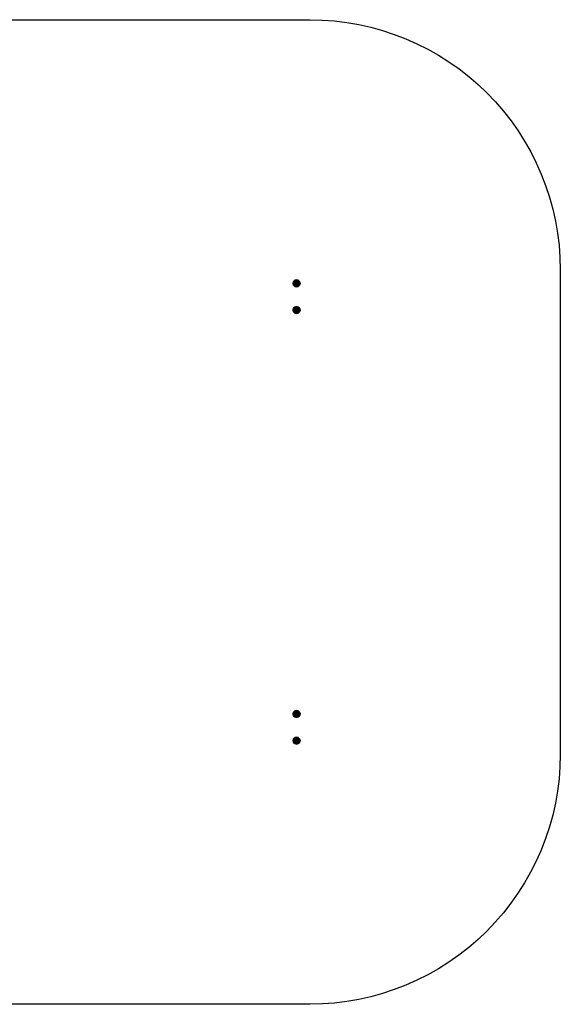
# Model space of a CAD drawing. Units: millimetres. Extents: x -5039 to 1438, y -6169 to -269.
# Drawn here: x -1801 to 1438, y -6169 to -269 of the extents above; entities that cross this region are included whole.
import ezdxf

# ---------------------------------------------------------------- set-up
doc = ezdxf.new("R2010")
doc.units = ezdxf.units.MM
doc.layers.add('ORG3811BY', color=7, linetype='Continuous', true_color=0x000000)
doc.layers.add('ORG3811BY Safety zone', color=7, linetype='Continuous', true_color=0x000000)

msp = doc.modelspace()

# ---------------------------------------------------------------- linework, layer by layer
at = {"layer": 'ORG3811BY', "color": 149, "true_color": 0x3e4346}
for points in [[(-141.9, -1834.3, 315.1), (-152.4, -1830.3, 311.1), (-141.9, -1827.5, 311.1)], [(-152.4, -1830.3, 311.1), (-141.9, -1827.5, 310.1), (-141.9, -1827.5, 311.1)], [(-152.4, -1830.3, 311.1), (-152.4, -1830.3, 310.1), (-141.9, -1827.5, 310.1)], [(-141.9, -1834.3, 315.1), (-141.9, -1827.5, 311.1), (-131.4, -1830.3, 311.1)], [(-141.9, -1827.5, 311.1), (-131.4, -1830.3, 310.1), (-131.4, -1830.3, 311.1)], [(-141.9, -1827.5, 311.1), (-141.9, -1827.5, 310.1), (-131.4, -1830.3, 310.1)], [(-156.1, -1848.5, 315.1), (-162.9, -1848.5, 311.1), (-160.1, -1838, 311.1)], [(-162.9, -1848.5, 311.1), (-160.1, -1838, 310.1), (-160.1, -1838, 311.1)], [(-162.9, -1848.5, 311.1), (-162.9, -1848.5, 310.1), (-160.1, -1838, 310.1)], [(-156.1, -1848.5, 315.1), (-160.1, -1859, 311.1), (-162.9, -1848.5, 311.1)], [(-160.1, -1859, 311.1), (-162.9, -1848.5, 310.1), (-162.9, -1848.5, 311.1)], [(-160.1, -1859, 311.1), (-160.1, -1859, 310.1), (-162.9, -1848.5, 310.1)], [(-152.2, -1838.2, 315.1), (-160.1, -1838, 311.1), (-152.4, -1830.3, 311.1)], [(-160.1, -1838, 311.1), (-152.4, -1830.3, 310.1), (-152.4, -1830.3, 311.1)], [(-160.1, -1838, 311.1), (-160.1, -1838, 310.1), (-152.4, -1830.3, 310.1)], [(-152.2, -1838.2, 315.1), (-156.1, -1848.5, 315.1), (-160.1, -1838, 311.1)], [(-156.1, -1848.5, 315.1), (-152.2, -1858.8, 315.1), (-160.1, -1859, 311.1)], [(-152.2, -1858.8, 315.1), (-152.4, -1866.7, 311.1), (-160.1, -1859, 311.1)], [(-152.4, -1866.7, 311.1), (-152.4, -1866.7, 310.1), (-160.1, -1859, 310.1)], [(-152.4, -1866.7, 311.1), (-160.1, -1859, 310.1), (-160.1, -1859, 311.1)], [(-141.9, -1834.3, 315.1), (-152.2, -1858.8, 315.1), (-156.1, -1848.5, 315.1)], [(-141.9, -1834.3, 315.1), (-156.1, -1848.5, 315.1), (-152.2, -1838.2, 315.1)], [(-141.9, -1834.3, 315.1), (-152.2, -1838.2, 315.1), (-152.4, -1830.3, 311.1)], [(-152.2, -1858.8, 315.1), (-141.9, -1862.8, 315.1), (-152.4, -1866.7, 311.1)], [(-141.9, -1862.8, 315.1), (-141.9, -1869.5, 311.1), (-152.4, -1866.7, 311.1)], [(-141.9, -1869.5, 311.1), (-141.9, -1869.5, 310.1), (-152.4, -1866.7, 310.1)], [(-141.9, -1869.5, 311.1), (-152.4, -1866.7, 310.1), (-152.4, -1866.7, 311.1)], [(-141.9, -1862.8, 315.1), (-152.2, -1858.8, 315.1), (-141.9, -1834.3, 315.1)], [(-131.6, -1838.2, 315.1), (-141.9, -1834.3, 315.1), (-131.4, -1830.3, 311.1)], [(-141.9, -1862.8, 315.1), (-141.9, -1834.3, 315.1), (-131.6, -1838.2, 315.1)], [(-141.9, -1862.8, 315.1), (-131.6, -1838.2, 315.1), (-127.6, -1848.5, 315.1)], [(-141.9, -1862.8, 315.1), (-127.6, -1848.5, 315.1), (-131.6, -1858.8, 315.1)], [(-141.9, -1862.8, 315.1), (-131.6, -1858.8, 315.1), (-131.4, -1866.7, 311.1)], [(-141.9, -1862.8, 315.1), (-131.4, -1866.7, 311.1), (-141.9, -1869.5, 311.1)], [(-131.4, -1866.7, 311.1), (-131.4, -1866.7, 310.1), (-141.9, -1869.5, 310.1)], [(-131.4, -1866.7, 311.1), (-141.9, -1869.5, 310.1), (-141.9, -1869.5, 311.1)], [(-131.6, -1838.2, 315.1), (-131.4, -1830.3, 311.1), (-123.7, -1838, 311.1)], [(-127.6, -1848.5, 315.1), (-131.6, -1838.2, 315.1), (-123.7, -1838, 311.1)], [(-131.6, -1858.8, 315.1), (-127.6, -1848.5, 315.1), (-123.7, -1859, 311.1)], [(-131.6, -1858.8, 315.1), (-123.7, -1859, 311.1), (-131.4, -1866.7, 311.1)], [(-131.4, -1830.3, 311.1), (-123.7, -1838, 310.1), (-123.7, -1838, 311.1)], [(-131.4, -1830.3, 311.1), (-131.4, -1830.3, 310.1), (-123.7, -1838, 310.1)], [(-123.7, -1859, 311.1), (-123.7, -1859, 310.1), (-131.4, -1866.7, 310.1)], [(-123.7, -1859, 311.1), (-131.4, -1866.7, 310.1), (-131.4, -1866.7, 311.1)], [(-127.6, -1848.5, 315.1), (-123.7, -1838, 311.1), (-120.9, -1848.5, 311.1)], [(-127.6, -1848.5, 315.1), (-120.9, -1848.5, 311.1), (-123.7, -1859, 311.1)], [(-123.7, -1838, 311.1), (-123.7, -1838, 310.1), (-120.9, -1848.5, 310.1)], [(-123.7, -1838, 311.1), (-120.9, -1848.5, 310.1), (-120.9, -1848.5, 311.1)], [(-120.9, -1848.5, 311.1), (-120.9, -1848.5, 310.1), (-123.7, -1859, 310.1)], [(-120.9, -1848.5, 311.1), (-123.7, -1859, 310.1), (-123.7, -1859, 311.1)], [(-156.1, -2008.5, 315.1), (-162.9, -2008.5, 311.1), (-160.1, -1998, 311.1)], [(-162.9, -2008.5, 311.1), (-160.1, -1998, 310.1), (-160.1, -1998, 311.1)], [(-162.9, -2008.5, 311.1), (-162.9, -2008.5, 310.1), (-160.1, -1998, 310.1)], [(-152.2, -1998.2, 315.1), (-160.1, -1998, 311.1), (-152.4, -1990.3, 311.1)], [(-160.1, -1998, 311.1), (-152.4, -1990.3, 310.1), (-152.4, -1990.3, 311.1)], [(-160.1, -1998, 311.1), (-160.1, -1998, 310.1), (-152.4, -1990.3, 310.1)], [(-152.2, -1998.2, 315.1), (-156.1, -2008.5, 315.1), (-160.1, -1998, 311.1)], [(-141.9, -1994.3, 315.1), (-152.2, -2018.8, 315.1), (-156.1, -2008.5, 315.1)], [(-141.9, -1994.3, 315.1), (-156.1, -2008.5, 315.1), (-152.2, -1998.2, 315.1)], [(-141.9, -1994.3, 315.1), (-152.4, -1990.3, 311.1), (-141.9, -1987.5, 311.1)], [(-152.4, -1990.3, 311.1), (-141.9, -1987.5, 310.1), (-141.9, -1987.5, 311.1)], [(-152.4, -1990.3, 311.1), (-152.4, -1990.3, 310.1), (-141.9, -1987.5, 310.1)], [(-141.9, -1994.3, 315.1), (-152.2, -1998.2, 315.1), (-152.4, -1990.3, 311.1)], [(-141.9, -2022.8, 315.1), (-152.2, -2018.8, 315.1), (-141.9, -1994.3, 315.1)], [(-141.9, -1994.3, 315.1), (-141.9, -1987.5, 311.1), (-131.4, -1990.3, 311.1)], [(-141.9, -1987.5, 311.1), (-131.4, -1990.3, 310.1), (-131.4, -1990.3, 311.1)], [(-141.9, -1987.5, 311.1), (-141.9, -1987.5, 310.1), (-131.4, -1990.3, 310.1)], [(-131.6, -1998.2, 315.1), (-141.9, -1994.3, 315.1), (-131.4, -1990.3, 311.1)], [(-141.9, -2022.8, 315.1), (-141.9, -1994.3, 315.1), (-131.6, -1998.2, 315.1)], [(-141.9, -2022.8, 315.1), (-131.6, -1998.2, 315.1), (-127.6, -2008.5, 315.1)], [(-131.6, -1998.2, 315.1), (-131.4, -1990.3, 311.1), (-123.7, -1998, 311.1)], [(-127.6, -2008.5, 315.1), (-131.6, -1998.2, 315.1), (-123.7, -1998, 311.1)], [(-131.4, -1990.3, 311.1), (-123.7, -1998, 310.1), (-123.7, -1998, 311.1)], [(-131.4, -1990.3, 311.1), (-131.4, -1990.3, 310.1), (-123.7, -1998, 310.1)], [(-127.6, -2008.5, 315.1), (-123.7, -1998, 311.1), (-120.9, -2008.5, 311.1)], [(-123.7, -1998, 311.1), (-123.7, -1998, 310.1), (-120.9, -2008.5, 310.1)], [(-123.7, -1998, 311.1), (-120.9, -2008.5, 310.1), (-120.9, -2008.5, 311.1)], [(-156.1, -2008.5, 315.1), (-160.1, -2019, 311.1), (-162.9, -2008.5, 311.1)], [(-160.1, -2019, 311.1), (-162.9, -2008.5, 310.1), (-162.9, -2008.5, 311.1)], [(-160.1, -2019, 311.1), (-160.1, -2019, 310.1), (-162.9, -2008.5, 310.1)], [(-156.1, -2008.5, 315.1), (-152.2, -2018.8, 315.1), (-160.1, -2019, 311.1)], [(-152.2, -2018.8, 315.1), (-152.4, -2026.7, 311.1), (-160.1, -2019, 311.1)], [(-152.4, -2026.7, 311.1), (-152.4, -2026.7, 310.1), (-160.1, -2019, 310.1)], [(-152.4, -2026.7, 311.1), (-160.1, -2019, 310.1), (-160.1, -2019, 311.1)], [(-152.2, -2018.8, 315.1), (-141.9, -2022.8, 315.1), (-152.4, -2026.7, 311.1)], [(-141.9, -2022.8, 315.1), (-141.9, -2029.5, 311.1), (-152.4, -2026.7, 311.1)], [(-141.9, -2029.5, 311.1), (-141.9, -2029.5, 310.1), (-152.4, -2026.7, 310.1)], [(-141.9, -2029.5, 311.1), (-152.4, -2026.7, 310.1), (-152.4, -2026.7, 311.1)], [(-141.9, -2022.8, 315.1), (-127.6, -2008.5, 315.1), (-131.6, -2018.8, 315.1)], [(-141.9, -2022.8, 315.1), (-131.6, -2018.8, 315.1), (-131.4, -2026.7, 311.1)], [(-141.9, -2022.8, 315.1), (-131.4, -2026.7, 311.1), (-141.9, -2029.5, 311.1)], [(-131.4, -2026.7, 311.1), (-131.4, -2026.7, 310.1), (-141.9, -2029.5, 310.1)], [(-131.4, -2026.7, 311.1), (-141.9, -2029.5, 310.1), (-141.9, -2029.5, 311.1)], [(-131.6, -2018.8, 315.1), (-127.6, -2008.5, 315.1), (-123.7, -2019, 311.1)], [(-131.6, -2018.8, 315.1), (-123.7, -2019, 311.1), (-131.4, -2026.7, 311.1)], [(-123.7, -2019, 311.1), (-123.7, -2019, 310.1), (-131.4, -2026.7, 310.1)], [(-123.7, -2019, 311.1), (-131.4, -2026.7, 310.1), (-131.4, -2026.7, 311.1)], [(-127.6, -2008.5, 315.1), (-120.9, -2008.5, 311.1), (-123.7, -2019, 311.1)], [(-120.9, -2008.5, 311.1), (-120.9, -2008.5, 310.1), (-123.7, -2019, 310.1)], [(-120.9, -2008.5, 311.1), (-123.7, -2019, 310.1), (-123.7, -2019, 311.1)], [(-156.1, -4428.5, 315.1), (-162.9, -4428.5, 311.1), (-160.1, -4418, 311.1)], [(-162.9, -4428.5, 311.1), (-160.1, -4418, 310.1), (-160.1, -4418, 311.1)], [(-162.9, -4428.5, 311.1), (-162.9, -4428.5, 310.1), (-160.1, -4418, 310.1)], [(-152.2, -4418.2, 315.1), (-160.1, -4418, 311.1), (-152.4, -4410.3, 311.1)], [(-160.1, -4418, 311.1), (-152.4, -4410.3, 310.1), (-152.4, -4410.3, 311.1)], [(-160.1, -4418, 311.1), (-160.1, -4418, 310.1), (-152.4, -4410.3, 310.1)], [(-152.2, -4418.2, 315.1), (-156.1, -4428.5, 315.1), (-160.1, -4418, 311.1)], [(-141.9, -4414.3, 315.1), (-152.2, -4438.8, 315.1), (-156.1, -4428.5, 315.1)], [(-141.9, -4414.3, 315.1), (-156.1, -4428.5, 315.1), (-152.2, -4418.2, 315.1)], [(-141.9, -4414.3, 315.1), (-152.4, -4410.3, 311.1), (-141.9, -4407.5, 311.1)], [(-152.4, -4410.3, 311.1), (-141.9, -4407.5, 310.1), (-141.9, -4407.5, 311.1)], [(-152.4, -4410.3, 311.1), (-152.4, -4410.3, 310.1), (-141.9, -4407.5, 310.1)], [(-141.9, -4414.3, 315.1), (-152.2, -4418.2, 315.1), (-152.4, -4410.3, 311.1)], [(-141.9, -4442.8, 315.1), (-152.2, -4438.8, 315.1), (-141.9, -4414.3, 315.1)], [(-141.9, -4414.3, 315.1), (-141.9, -4407.5, 311.1), (-131.4, -4410.3, 311.1)], [(-141.9, -4407.5, 311.1), (-131.4, -4410.3, 310.1), (-131.4, -4410.3, 311.1)], [(-141.9, -4407.5, 311.1), (-141.9, -4407.5, 310.1), (-131.4, -4410.3, 310.1)], [(-131.6, -4418.2, 315.1), (-141.9, -4414.3, 315.1), (-131.4, -4410.3, 311.1)], [(-141.9, -4442.8, 315.1), (-141.9, -4414.3, 315.1), (-131.6, -4418.2, 315.1)], [(-141.9, -4442.8, 315.1), (-131.6, -4418.2, 315.1), (-127.6, -4428.5, 315.1)], [(-131.6, -4418.2, 315.1), (-131.4, -4410.3, 311.1), (-123.7, -4418, 311.1)], [(-127.6, -4428.5, 315.1), (-131.6, -4418.2, 315.1), (-123.7, -4418, 311.1)], [(-131.4, -4410.3, 311.1), (-123.7, -4418, 310.1), (-123.7, -4418, 311.1)], [(-131.4, -4410.3, 311.1), (-131.4, -4410.3, 310.1), (-123.7, -4418, 310.1)], [(-127.6, -4428.5, 315.1), (-123.7, -4418, 311.1), (-120.9, -4428.5, 311.1)], [(-123.7, -4418, 311.1), (-123.7, -4418, 310.1), (-120.9, -4428.5, 310.1)], [(-123.7, -4418, 311.1), (-120.9, -4428.5, 310.1), (-120.9, -4428.5, 311.1)], [(-156.1, -4428.5, 315.1), (-160.1, -4439, 311.1), (-162.9, -4428.5, 311.1)], [(-160.1, -4439, 311.1), (-162.9, -4428.5, 310.1), (-162.9, -4428.5, 311.1)], [(-160.1, -4439, 311.1), (-160.1, -4439, 310.1), (-162.9, -4428.5, 310.1)], [(-156.1, -4428.5, 315.1), (-152.2, -4438.8, 315.1), (-160.1, -4439, 311.1)], [(-152.2, -4438.8, 315.1), (-152.4, -4446.7, 311.1), (-160.1, -4439, 311.1)], [(-152.4, -4446.7, 311.1), (-152.4, -4446.7, 310.1), (-160.1, -4439, 310.1)], [(-152.4, -4446.7, 311.1), (-160.1, -4439, 310.1), (-160.1, -4439, 311.1)], [(-152.2, -4438.8, 315.1), (-141.9, -4442.8, 315.1), (-152.4, -4446.7, 311.1)], [(-141.9, -4442.8, 315.1), (-141.9, -4449.5, 311.1), (-152.4, -4446.7, 311.1)], [(-141.9, -4449.5, 311.1), (-141.9, -4449.5, 310.1), (-152.4, -4446.7, 310.1)], [(-141.9, -4449.5, 311.1), (-152.4, -4446.7, 310.1), (-152.4, -4446.7, 311.1)], [(-141.9, -4442.8, 315.1), (-127.6, -4428.5, 315.1), (-131.6, -4438.8, 315.1)], [(-141.9, -4442.8, 315.1), (-131.6, -4438.8, 315.1), (-131.4, -4446.7, 311.1)], [(-141.9, -4442.8, 315.1), (-131.4, -4446.7, 311.1), (-141.9, -4449.5, 311.1)], [(-131.4, -4446.7, 311.1), (-131.4, -4446.7, 310.1), (-141.9, -4449.5, 310.1)], [(-131.4, -4446.7, 311.1), (-141.9, -4449.5, 310.1), (-141.9, -4449.5, 311.1)], [(-131.6, -4438.8, 315.1), (-127.6, -4428.5, 315.1), (-123.7, -4439, 311.1)], [(-131.6, -4438.8, 315.1), (-123.7, -4439, 311.1), (-131.4, -4446.7, 311.1)], [(-123.7, -4439, 311.1), (-123.7, -4439, 310.1), (-131.4, -4446.7, 310.1)], [(-123.7, -4439, 311.1), (-131.4, -4446.7, 310.1), (-131.4, -4446.7, 311.1)], [(-127.6, -4428.5, 315.1), (-120.9, -4428.5, 311.1), (-123.7, -4439, 311.1)], [(-120.9, -4428.5, 311.1), (-120.9, -4428.5, 310.1), (-123.7, -4439, 310.1)], [(-120.9, -4428.5, 311.1), (-123.7, -4439, 310.1), (-123.7, -4439, 311.1)], [(-156.1, -4588.5, 315.1), (-162.9, -4588.5, 311.1), (-160.1, -4578, 311.1)], [(-162.9, -4588.5, 311.1), (-160.1, -4578, 310.1), (-160.1, -4578, 311.1)], [(-162.9, -4588.5, 311.1), (-162.9, -4588.5, 310.1), (-160.1, -4578, 310.1)], [(-156.1, -4588.5, 315.1), (-160.1, -4599, 311.1), (-162.9, -4588.5, 311.1)], [(-160.1, -4599, 311.1), (-162.9, -4588.5, 310.1), (-162.9, -4588.5, 311.1)], [(-160.1, -4599, 311.1), (-160.1, -4599, 310.1), (-162.9, -4588.5, 310.1)], [(-152.2, -4578.2, 315.1), (-160.1, -4578, 311.1), (-152.4, -4570.3, 311.1)], [(-160.1, -4578, 311.1), (-152.4, -4570.3, 310.1), (-152.4, -4570.3, 311.1)], [(-160.1, -4578, 311.1), (-160.1, -4578, 310.1), (-152.4, -4570.3, 310.1)], [(-152.2, -4578.2, 315.1), (-156.1, -4588.5, 315.1), (-160.1, -4578, 311.1)], [(-156.1, -4588.5, 315.1), (-152.2, -4598.8, 315.1), (-160.1, -4599, 311.1)], [(-152.2, -4598.8, 315.1), (-152.4, -4606.7, 311.1), (-160.1, -4599, 311.1)], [(-152.4, -4606.7, 311.1), (-152.4, -4606.7, 310.1), (-160.1, -4599, 310.1)], [(-152.4, -4606.7, 311.1), (-160.1, -4599, 310.1), (-160.1, -4599, 311.1)], [(-141.9, -4574.3, 315.1), (-152.2, -4598.8, 315.1), (-156.1, -4588.5, 315.1)], [(-141.9, -4574.3, 315.1), (-156.1, -4588.5, 315.1), (-152.2, -4578.2, 315.1)], [(-141.9, -4574.3, 315.1), (-152.4, -4570.3, 311.1), (-141.9, -4567.5, 311.1)], [(-152.4, -4570.3, 311.1), (-141.9, -4567.5, 310.1), (-141.9, -4567.5, 311.1)], [(-152.4, -4570.3, 311.1), (-152.4, -4570.3, 310.1), (-141.9, -4567.5, 310.1)], [(-141.9, -4574.3, 315.1), (-152.2, -4578.2, 315.1), (-152.4, -4570.3, 311.1)], [(-152.2, -4598.8, 315.1), (-141.9, -4602.8, 315.1), (-152.4, -4606.7, 311.1)], [(-141.9, -4602.8, 315.1), (-152.2, -4598.8, 315.1), (-141.9, -4574.3, 315.1)], [(-141.9, -4574.3, 315.1), (-141.9, -4567.5, 311.1), (-131.4, -4570.3, 311.1)], [(-141.9, -4567.5, 311.1), (-131.4, -4570.3, 310.1), (-131.4, -4570.3, 311.1)], [(-141.9, -4567.5, 311.1), (-141.9, -4567.5, 310.1), (-131.4, -4570.3, 310.1)], [(-131.6, -4578.2, 315.1), (-141.9, -4574.3, 315.1), (-131.4, -4570.3, 311.1)], [(-141.9, -4602.8, 315.1), (-141.9, -4574.3, 315.1), (-131.6, -4578.2, 315.1)], [(-141.9, -4602.8, 315.1), (-131.6, -4578.2, 315.1), (-127.6, -4588.5, 315.1)], [(-141.9, -4602.8, 315.1), (-127.6, -4588.5, 315.1), (-131.6, -4598.8, 315.1)], [(-141.9, -4602.8, 315.1), (-131.6, -4598.8, 315.1), (-131.4, -4606.7, 311.1)], [(-131.6, -4578.2, 315.1), (-131.4, -4570.3, 311.1), (-123.7, -4578, 311.1)], [(-127.6, -4588.5, 315.1), (-131.6, -4578.2, 315.1), (-123.7, -4578, 311.1)], [(-131.6, -4598.8, 315.1), (-127.6, -4588.5, 315.1), (-123.7, -4599, 311.1)], [(-131.6, -4598.8, 315.1), (-123.7, -4599, 311.1), (-131.4, -4606.7, 311.1)], [(-131.4, -4570.3, 311.1), (-123.7, -4578, 310.1), (-123.7, -4578, 311.1)], [(-131.4, -4570.3, 311.1), (-131.4, -4570.3, 310.1), (-123.7, -4578, 310.1)], [(-123.7, -4599, 311.1), (-123.7, -4599, 310.1), (-131.4, -4606.7, 310.1)], [(-123.7, -4599, 311.1), (-131.4, -4606.7, 310.1), (-131.4, -4606.7, 311.1)], [(-127.6, -4588.5, 315.1), (-123.7, -4578, 311.1), (-120.9, -4588.5, 311.1)], [(-127.6, -4588.5, 315.1), (-120.9, -4588.5, 311.1), (-123.7, -4599, 311.1)], [(-123.7, -4578, 311.1), (-123.7, -4578, 310.1), (-120.9, -4588.5, 310.1)], [(-123.7, -4578, 311.1), (-120.9, -4588.5, 310.1), (-120.9, -4588.5, 311.1)], [(-120.9, -4588.5, 311.1), (-120.9, -4588.5, 310.1), (-123.7, -4599, 310.1)], [(-120.9, -4588.5, 311.1), (-123.7, -4599, 310.1), (-123.7, -4599, 311.1)], [(-141.9, -4602.8, 315.1), (-141.9, -4609.5, 311.1), (-152.4, -4606.7, 311.1)], [(-141.9, -4609.5, 311.1), (-141.9, -4609.5, 310.1), (-152.4, -4606.7, 310.1)], [(-141.9, -4609.5, 311.1), (-152.4, -4606.7, 310.1), (-152.4, -4606.7, 311.1)], [(-141.9, -4602.8, 315.1), (-131.4, -4606.7, 311.1), (-141.9, -4609.5, 311.1)], [(-131.4, -4606.7, 311.1), (-131.4, -4606.7, 310.1), (-141.9, -4609.5, 310.1)], [(-131.4, -4606.7, 311.1), (-141.9, -4609.5, 310.1), (-141.9, -4609.5, 311.1)]]:
    msp.add_3dface(points, dxfattribs=at)
at = {"layer": 'ORG3811BY Safety zone', "color": 18, "lineweight": -3, "true_color": 0x000000}
msp.add_lwpolyline([(-3539.3, -268.5), (-61.9, -268.5), (12.3, -270.4), (85.8, -275.9), (158.6, -284.9), (230.7, -297.4), (302.3, -313.5), (373.4, -333.2), (443.5, -356.3), (512, -382.7), (579.1, -412.4), (645, -445.6), (709.2, -482), (771.3, -521.2), (831.3, -563.5), (889.5, -608.9), (945.3, -657.1), (998.6, -707.7), (1049.2, -760.8), (1097.4, -816.7), (1142.8, -874.8), (1185.1, -934.8), (1224.4, -996.9), (1260.8, -1061.1), (1294, -1127), (1323.8, -1194.1), (1350.2, -1262.6), (1373.3, -1332.6), (1393, -1403.7), (1409.2, -1475.3), (1421.7, -1547.4), (1430.7, -1620.2), (1436.2, -1693.7), (1438.1, -1767.9), (1438.1, -4670.7), (1436.1, -4744.8), (1430.6, -4818.2), (1421.5, -4890.9), (1408.9, -4962.9), (1392.7, -5034.5), (1373, -5105.5), (1349.8, -5175.5), (1323.4, -5243.9), (1293.6, -5310.9), (1260.3, -5376.7), (1224, -5440.8), (1184.7, -5502.8), (1142.4, -5562.7), (1097, -5620.8), (1048.8, -5676.6), (998.3, -5729.7), (945.1, -5780.3), (889.2, -5828.4), (831.1, -5873.7), (771.1, -5915.9), (709.1, -5955.1), (645, -5991.5), (579.2, -6024.6), (512.1, -6054.4), (443.7, -6080.7), (373.7, -6103.8), (302.6, -6123.5), (231.1, -6139.6), (159, -6152.1), (86.3, -6161.1), (12.9, -6166.6), (-61.2, -6168.5), (-2661.4, -6168.5)], dxfattribs=at)

doc.saveas('drawing.dxf')
